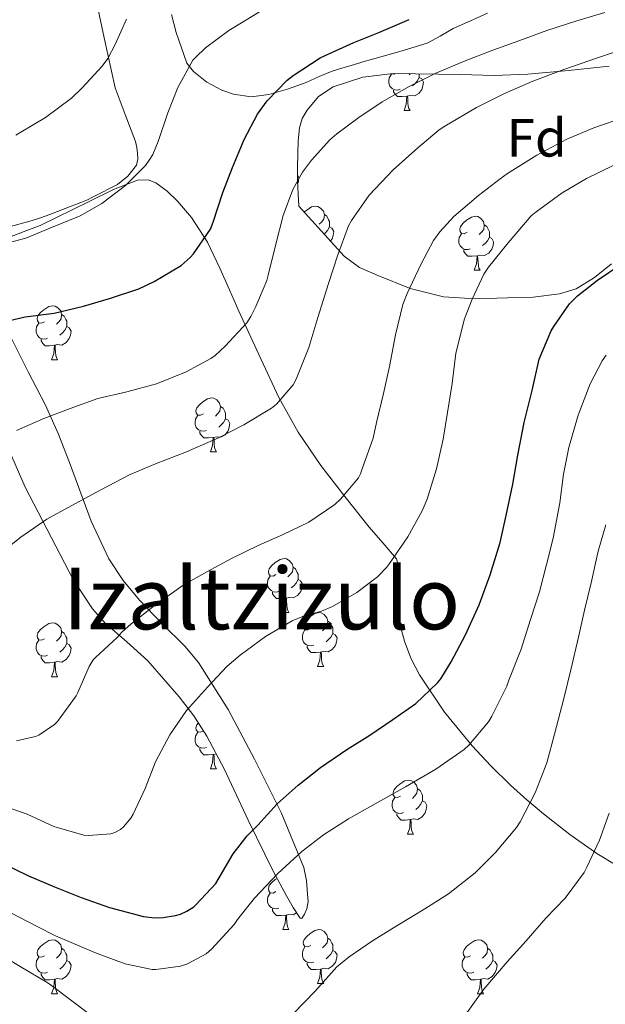
# Model space of a CAD drawing. Units: metres. Extents: x 565453 to 569937, y 4746858 to 4749872.
# Drawn here: x 568767 to 568876, y 4747787 to 4747970 of the extents above; entities that cross this region are included whole.
import ezdxf
from ezdxf.enums import TextEntityAlignment as Align

# ---------------------------------------------------------------- set-up
doc = ezdxf.new("R2010")
doc.units = ezdxf.units.M
doc.header["$MEASUREMENT"] = 0
for name, color, linetype, lineweight in [('Level 35', 92, 'Continuous', 0), ('Level 36', 19, 'Continuous', 40), ('Level 37', 19, 'Continuous', 0), ('Level 4', 36, 'Continuous', 30), ('Level 45', 19, 'Continuous', 0), ('Level 5', 36, 'Continuous', 0)]:
    doc.layers.add(name, color=color, linetype=linetype, lineweight=lineweight)
doc.styles.add('Arial', font='ARIAL.TTF', dxfattribs={"height": 0.2})

msp = doc.modelspace()

# ---------------------------------------------------------------- linework, layer by layer
at = {"layer": 'Level 35', "color": 92, "linetype": 'Continuous', "lineweight": 0, "ltscale": 0.5}
for points in [[(568818.5, 4747935.65, 659.66), (568818.38, 4747937.95, 659.26), (568818.25, 4747940.26, 658.86), (568818.22, 4747942.82, 658.44), (568818.28, 4747945.39, 658.07), (568818.37, 4747947.8, 657.82), (568818.58, 4747950.21, 657.64), (568819.08, 4747951.91, 657.51), (568820.02, 4747953.5, 657.47), (568822.14, 4747956.04, 657.63), (568824.84, 4747957.86, 657.9), (568830.38, 4747959.65, 658.38), (568836.01, 4747960.32, 658.92), (568848.56, 4747960.1, 660.63), (568854.83, 4747959.96, 661.55), (568861.11, 4747960.19, 662.28), (568868.69, 4747960.86, 662.83), (568876.26, 4747961.65, 663.35)], [(568764.28, 4747929.76, 649.91), (568767.32, 4747930.93, 649.62), (568770.34, 4747932.03, 649.39), (568779.42, 4747936.49, 648.41), (568783.94, 4747938.73, 648.17), (568788.46, 4747940.48, 648.47), (568790.41, 4747940.52, 648.85), (568791.85, 4747939.95, 649.22), (568793.95, 4747938.44, 649.84), (568795.91, 4747936.54, 650.47), (568798.52, 4747933.52, 651.42), (568801.45, 4747928.92, 652.84), (568803.78, 4747924.08, 654.28), (568805.55, 4747920.06, 655.47)], [(568876.68, 4747924.91, 678.14), (568873.54, 4747922.34, 678.05), (568870.12, 4747920.26, 677.79), (568867, 4747919.3, 677.53), (568862.09, 4747918.71, 676.93), (568857.3, 4747918.54, 675.67), (568851.3, 4747918.38, 673.16), (568845.4, 4747918.77, 670.57), (568839.19, 4747920.32, 667.89), (568833.06, 4747922.77, 665.4), (568829.77, 4747924.23, 664.42), (568826.92, 4747926.29, 663.5), (568822.71, 4747930.97, 661.58), (568818.5, 4747935.65, 659.66)], [(568805.55, 4747920.06, 655.47), (568807.32, 4747916.06, 656.73), (568811, 4747908, 659.97), (568814.73, 4747900.03, 663.11), (568818.33, 4747893.58, 665.11), (568822.6, 4747887.38, 667.1), (568827.04, 4747881.59, 669.08), (568831.59, 4747875.89, 671.03), (568834.14, 4747872.97, 671.9), (568836.63, 4747869.98, 672.65), (568837.19, 4747868.04, 673.07), (568836.57, 4747864.66, 673.68), (568836.26, 4747862.94, 673.99), (568836.34, 4747861.31, 674.31), (568838.14, 4747854.7, 675.86), (568839.35, 4747851.49, 676.77), (568840.93, 4747848.42, 677.8), (568845.57, 4747841.46, 680.66), (568850.72, 4747835.2, 683.69), (568854.21, 4747831.48, 685.71), (568857.88, 4747827.89, 687.64), (568860.91, 4747825.17, 688.94), (568864.05, 4747822.51, 690.17), (568868.93, 4747818.68, 691.93), (568873.96, 4747815.14, 693.79), (568877.58, 4747813.01, 695.34)], [(568763.8, 4747891.9, 657.71), (568767.54, 4747883.3, 660.28), (568776.45, 4747866.12, 664.71), (568780.07, 4747860.69, 666.33), (568782.42, 4747858.01, 667.33), (568786.46, 4747854.57, 668.87), (568790.34, 4747850.99, 670.44), (568796.18, 4747844.31, 673.17), (568798.9, 4747840.79, 674.54), (568801.33, 4747836.99, 675.87), (568804.61, 4747830.79, 677.74), (568809.06, 4747821.33, 680.18), (568813.72, 4747811.86, 682.49), (568816.17, 4747807.27, 683.67), (568817.44, 4747805.08, 684.13), (568818.71, 4747803.12, 684.35), (568819.02, 4747803.08, 684.35), (568819.56, 4747803.87, 684.35), (568819.99, 4747804.88, 684.35), (568820.2, 4747806.25, 684.35), (568820.1, 4747807.6, 684.33), (568819.93, 4747810.12, 683.74), (568819.43, 4747812.58, 682.89), (568815.2, 4747822.79, 680.37), (568810.23, 4747832.7, 677.69), (568805.34, 4747841.94, 674.72), (568799.81, 4747850.7, 671.72), (568797.26, 4747853.75, 670.62), (568792.99, 4747857.95, 669), (568788.82, 4747862.29, 667.47), (568785.78, 4747865.98, 666.42), (568783.11, 4747869.97, 665.4), (568779.79, 4747877.03, 663.55), (568775.76, 4747887.92, 660.72), (568773.69, 4747893.33, 659.3), (568771.29, 4747898.61, 657.91), (568769.69, 4747901.7, 657.13), (568768.09, 4747904.78, 656.36), (568764.8, 4747911.38, 654.18)]]:
    msp.add_polyline3d(points, dxfattribs=at)
at = {"layer": 'Level 36', "color": 92, "linetype": 'Continuous', "lineweight": 0}
for points in [[(568788.26, 4747943.25, 644.36), (568788.52, 4747944.35, 644.34), (568788.41, 4747945.46, 644.3), (568788.29, 4747946.56, 644.29), (568788.09, 4747947.66, 644.17), (568786.12, 4747952.69, 642.84), (568784.28, 4747957.63, 641.51), (568782.25, 4747966.97, 639.13), (568780.23, 4747976.37, 636.75)], [(568794.76, 4747971.28, 641.45), (568795.63, 4747967.92, 642.08), (568797.61, 4747962.21, 644.03)], [(568797.61, 4747962.21, 644.03), (568798.89, 4747960.66, 644.77), (568801.33, 4747958.73, 645.88), (568804.17, 4747957.22, 646.99), (568806.32, 4747956.44, 647.83), (568809.57, 4747955.96, 649.11), (568812.86, 4747956.38, 650.19), (568816.37, 4747957.41, 650.43), (568819.86, 4747958.66, 650.23), (568822.27, 4747959.74, 650.27), (568824.7, 4747960.74, 650.3), (568826.66, 4747961.36, 650.31), (568828.63, 4747961.95, 650.33), (568830.42, 4747962.46, 650.48), (568832.22, 4747962.98, 650.7), (568837.28, 4747964.43, 651.11), (568842.34, 4747965.97, 651.4), (568844.82, 4747967.24, 651.43), (568847.22, 4747968.67, 651.35), (568850.42, 4747970.11, 651.17), (568853.62, 4747971.55, 651)], [(568837.34, 4747957.4, 0.01), (568836.92, 4747957.24, 0.01), (568836.33, 4747957.3, 0.01), (568835.86, 4747957.51, 0.01), (568835.43, 4747957.93, 0.01), (568835.22, 4747958.52, 0.01), (568835.22, 4747958.94, 0.01), (568835.27, 4747959.52, 0.01), (568835.7, 4747960.21, 0.01)], [(568836.43, 4747960.31, 0.01), (568836.23, 4747960.21, 0.01), (568835.7, 4747960.27, 0.01), (568835.69, 4747960.28, 0.01)], [(568840.89, 4747959.58, 0.01), (568841.35, 4747959.33, 0.01), (568841.69, 4747958.71, 0.01), (568841.58, 4747957.99, 0.01), (568841.37, 4747957.35, 0.01), (568840.79, 4747956.61, 0.01), (568839.99, 4747956.13, 0.01), (568839.14, 4747956.23, 0.01), (568838.71, 4747956.1, 0.01)], [(568839.2, 4747960.26, 0.01), (568838.99, 4747960.05, 0.01)], [(568840.89, 4747960.24, 0.01), (568840.89, 4747960, 0.01), (568840.89, 4747959.58, 0.01), (568840.52, 4747958.89, 0.01), (568840.1, 4747958.41, 0.01), (568839.62, 4747957.99, 0.01)], [(568838.6, 4747956.1, 0.01), (568837.71, 4747956.02, 0.01), (568836.87, 4747956.02, 0.01), (568836.44, 4747956.45, 0.01), (568836.12, 4747956.92, 0.01), (568836.12, 4747957.24, 0.01)], [(568838.06, 4747953.42, 0.01), (568838.49, 4747954.58, 0.01), (568838.6, 4747956.1, 0.01), (568838.71, 4747956.1, 0.01), (568838.75, 4747955.52, 0.01), (568838.78, 4747954.83, 0.01), (568838.85, 4747954.22, 0.01), (568838.97, 4747953.82, 0.01), (568839.18, 4747953.42, 0.01)], [(568838.06, 4747953.42, 0.01), (568839.18, 4747953.42, 0.01)], [(568764.12, 4747931.64, 643.25), (568768.62, 4747932.91, 643.34), (568770.37, 4747933.48, 643.44), (568772.1, 4747934.08, 643.56), (568774.99, 4747935.16, 643.79), (568777.86, 4747936.29, 643.99), (568779.1, 4747936.83, 644.05), (568780.31, 4747937.42, 644.09), (568784.7, 4747939.68, 644.25), (568786.65, 4747941.19, 644.31), (568788.26, 4747943.25, 644.36)], [(568818.24, 4747941.42, 0.01), (568818.5, 4747940.94, 0.01), (568818.39, 4747940.22, 0.01), (568818.27, 4747939.84, 0.01)], [(568819.5, 4747934.54, 0.01), (568819.94, 4747934.9, 0.01), (568820.84, 4747935.49, 0.01), (568821.58, 4747935.65, 0.01), (568822.01, 4747935.59, 0.01), (568822.54, 4747935.28, 0.01), (568823.07, 4747934.69, 0.01), (568823.23, 4747934.05, 0.01), (568823.12, 4747933.2, 0.01), (568822.69, 4747932.67, 0.01), (568822.27, 4747932.25, 0.01)], [(568823.23, 4747934.05, 0.01), (568823.7, 4747933.74, 0.01), (568824.02, 4747933.1, 0.01), (568824.18, 4747932.78, 0.01), (568824.18, 4747932.2, 0.01), (568824.18, 4747931.77, 0.01), (568823.81, 4747931.08, 0.01), (568823.39, 4747930.6, 0.01), (568823.19, 4747930.43, 0.01)], [(568849.82, 4747930.77, 0.01), (568849.28, 4747930.5, 0.01), (568848.76, 4747930.56, 0.01), (568848.49, 4747930.93, 0.01), (568848.44, 4747931.35, 0.01), (568848.6, 4747931.87, 0.01), (568849.08, 4747932.47, 0.01), (568849.71, 4747933, 0.01), (568850.61, 4747933.58, 0.01), (568851.36, 4747933.74, 0.01), (568851.78, 4747933.69, 0.01), (568852.31, 4747933.37, 0.01), (568852.84, 4747932.79, 0.01), (568853, 4747932.15, 0.01), (568852.89, 4747931.3, 0.01), (568852.46, 4747930.77, 0.01), (568852.04, 4747930.34, 0.01)], [(568824.18, 4747931.77, 0.01), (568824.63, 4747931.52, 0.01), (568824.98, 4747930.91, 0.01), (568824.87, 4747930.18, 0.01), (568824.66, 4747929.54, 0.01), (568824.35, 4747929.15, 0.01)], [(568853, 4747932.15, 0.01), (568853.48, 4747931.83, 0.01), (568853.79, 4747931.19, 0.01), (568853.95, 4747930.87, 0.01), (568853.95, 4747930.29, 0.01), (568853.95, 4747929.87, 0.01), (568853.58, 4747929.18, 0.01), (568853.16, 4747928.7, 0.01), (568852.68, 4747928.28, 0.01)], [(568850.4, 4747927.69, 0.01), (568849.98, 4747927.53, 0.01), (568849.39, 4747927.59, 0.01), (568848.92, 4747927.8, 0.01), (568848.49, 4747928.22, 0.01), (568848.28, 4747928.81, 0.01), (568848.28, 4747929.23, 0.01), (568848.33, 4747929.81, 0.01), (568848.76, 4747930.5, 0.01)], [(568853.95, 4747929.87, 0.01), (568854.4, 4747929.62, 0.01), (568854.75, 4747929, 0.01), (568854.64, 4747928.28, 0.01), (568854.43, 4747927.64, 0.01), (568853.84, 4747926.9, 0.01), (568853.05, 4747926.42, 0.01), (568852.2, 4747926.52, 0.01), (568851.77, 4747926.39, 0.01)], [(568851.66, 4747926.39, 0.01), (568850.77, 4747926.31, 0.01), (568849.92, 4747926.31, 0.01), (568849.5, 4747926.74, 0.01), (568849.18, 4747927.21, 0.01), (568849.18, 4747927.53, 0.01)], [(568851.12, 4747923.71, 0.01), (568851.55, 4747924.87, 0.01), (568851.66, 4747926.39, 0.01), (568851.77, 4747926.39, 0.01), (568851.8, 4747925.81, 0.01), (568851.84, 4747925.12, 0.01), (568851.91, 4747924.51, 0.01), (568852.02, 4747924.11, 0.01), (568852.24, 4747923.71, 0.01)], [(568851.12, 4747923.71, 0.01), (568852.24, 4747923.71, 0.01)], [(568771.12, 4747914.11, 0.01), (568770.59, 4747913.85, 0.01), (568770.06, 4747913.9, 0.01), (568769.8, 4747914.27, 0.01), (568769.74, 4747914.7, 0.01), (568769.9, 4747915.22, 0.01), (568770.38, 4747915.81, 0.01), (568771.02, 4747916.34, 0.01), (568771.92, 4747916.93, 0.01), (568772.66, 4747917.09, 0.01), (568773.09, 4747917.03, 0.01), (568773.62, 4747916.72, 0.01), (568774.15, 4747916.13, 0.01), (568774.31, 4747915.49, 0.01), (568774.2, 4747914.64, 0.01), (568773.77, 4747914.11, 0.01), (568773.35, 4747913.69, 0.01)], [(568774.31, 4747915.49, 0.01), (568774.78, 4747915.18, 0.01), (568775.1, 4747914.54, 0.01), (568775.26, 4747914.22, 0.01), (568775.26, 4747913.64, 0.01), (568775.26, 4747913.21, 0.01), (568774.89, 4747912.52, 0.01), (568774.47, 4747912.04, 0.01), (568773.99, 4747911.62, 0.01)], [(568771.71, 4747911.03, 0.01), (568771.28, 4747910.87, 0.01), (568770.7, 4747910.93, 0.01), (568770.22, 4747911.14, 0.01), (568769.8, 4747911.57, 0.01), (568769.58, 4747912.15, 0.01), (568769.58, 4747912.57, 0.01), (568769.64, 4747913.16, 0.01), (568770.06, 4747913.85, 0.01)], [(568775.26, 4747913.21, 0.01), (568775.71, 4747912.96, 0.01), (568776.06, 4747912.35, 0.01), (568775.95, 4747911.62, 0.01), (568775.74, 4747910.98, 0.01), (568775.15, 4747910.24, 0.01), (568774.36, 4747909.76, 0.01), (568773.51, 4747909.87, 0.01), (568773.08, 4747909.74, 0.01)], [(568772.97, 4747909.74, 0.01), (568772.08, 4747909.65, 0.01), (568771.23, 4747909.65, 0.01), (568770.81, 4747910.08, 0.01), (568770.49, 4747910.56, 0.01), (568770.49, 4747910.87, 0.01)], [(568772.42, 4747907.05, 0.01), (568772.86, 4747908.21, 0.01), (568772.97, 4747909.74, 0.01), (568773.08, 4747909.74, 0.01), (568773.11, 4747909.15, 0.01), (568773.15, 4747908.47, 0.01), (568773.22, 4747907.85, 0.01), (568773.33, 4747907.45, 0.01), (568773.55, 4747907.05, 0.01)], [(568772.42, 4747907.05, 0.01), (568773.55, 4747907.05, 0.01)], [(568800.7, 4747896.97, 0.01), (568800.17, 4747896.7, 0.01), (568799.64, 4747896.76, 0.01), (568799.37, 4747897.13, 0.01), (568799.32, 4747897.55, 0.01), (568799.48, 4747898.07, 0.01), (568799.96, 4747898.67, 0.01), (568800.59, 4747899.2, 0.01), (568801.49, 4747899.78, 0.01), (568802.24, 4747899.94, 0.01), (568802.66, 4747899.89, 0.01), (568803.19, 4747899.57, 0.01), (568803.72, 4747898.99, 0.01), (568803.88, 4747898.35, 0.01), (568803.77, 4747897.5, 0.01), (568803.35, 4747896.97, 0.01), (568802.93, 4747896.54, 0.01)], [(568803.88, 4747898.35, 0.01), (568804.36, 4747898.03, 0.01), (568804.67, 4747897.39, 0.01), (568804.83, 4747897.07, 0.01), (568804.83, 4747896.49, 0.01), (568804.83, 4747896.07, 0.01), (568804.46, 4747895.38, 0.01), (568804.04, 4747894.9, 0.01), (568803.56, 4747894.48, 0.01)], [(568801.28, 4747893.89, 0.01), (568800.86, 4747893.73, 0.01), (568800.27, 4747893.79, 0.01), (568799.8, 4747894, 0.01), (568799.37, 4747894.42, 0.01), (568799.16, 4747895.01, 0.01), (568799.16, 4747895.43, 0.01), (568799.21, 4747896.01, 0.01), (568799.64, 4747896.7, 0.01)], [(568804.83, 4747896.07, 0.01), (568805.29, 4747895.82, 0.01), (568805.63, 4747895.2, 0.01), (568805.52, 4747894.48, 0.01), (568805.31, 4747893.84, 0.01), (568804.73, 4747893.1, 0.01), (568803.93, 4747892.62, 0.01), (568803.08, 4747892.72, 0.01), (568802.65, 4747892.59, 0.01)], [(568802.54, 4747892.59, 0.01), (568801.65, 4747892.51, 0.01), (568800.81, 4747892.51, 0.01), (568800.38, 4747892.94, 0.01), (568800.06, 4747893.41, 0.01), (568800.06, 4747893.73, 0.01)], [(568802, 4747889.91, 0.01), (568802.43, 4747891.07, 0.01), (568802.54, 4747892.59, 0.01), (568802.65, 4747892.59, 0.01), (568802.69, 4747892.01, 0.01), (568802.72, 4747891.32, 0.01), (568802.79, 4747890.71, 0.01), (568802.91, 4747890.31, 0.01), (568803.12, 4747889.91, 0.01)], [(568802, 4747889.91, 0.01), (568803.12, 4747889.91, 0.01)], [(568814.2, 4747867.06, 0.01), (568813.67, 4747866.79, 0.01), (568813.14, 4747866.85, 0.01), (568812.88, 4747867.22, 0.01), (568812.82, 4747867.64, 0.01), (568812.98, 4747868.16, 0.01), (568813.46, 4747868.76, 0.01), (568814.1, 4747869.29, 0.01), (568815, 4747869.87, 0.01), (568815.74, 4747870.03, 0.01), (568816.17, 4747869.98, 0.01), (568816.7, 4747869.66, 0.01), (568817.23, 4747869.08, 0.01), (568817.39, 4747868.44, 0.01), (568817.28, 4747867.59, 0.01), (568816.85, 4747867.06, 0.01), (568816.43, 4747866.63, 0.01)], [(568817.39, 4747868.44, 0.01), (568817.86, 4747868.12, 0.01), (568818.18, 4747867.48, 0.01), (568818.34, 4747867.16, 0.01), (568818.34, 4747866.58, 0.01), (568818.34, 4747866.16, 0.01), (568817.97, 4747865.47, 0.01), (568817.55, 4747864.99, 0.01), (568817.07, 4747864.57, 0.01)], [(568814.79, 4747863.98, 0.01), (568814.36, 4747863.82, 0.01), (568813.78, 4747863.88, 0.01), (568813.3, 4747864.09, 0.01), (568812.88, 4747864.51, 0.01), (568812.66, 4747865.1, 0.01), (568812.66, 4747865.52, 0.01), (568812.72, 4747866.1, 0.01), (568813.14, 4747866.79, 0.01)], [(568818.34, 4747866.16, 0.01), (568818.79, 4747865.91, 0.01), (568819.14, 4747865.29, 0.01), (568819.03, 4747864.57, 0.01), (568818.82, 4747863.93, 0.01), (568818.23, 4747863.19, 0.01), (568817.44, 4747862.71, 0.01), (568816.59, 4747862.81, 0.01), (568816.16, 4747862.68, 0.01)], [(568816.05, 4747862.68, 0.01), (568815.16, 4747862.6, 0.01), (568814.31, 4747862.6, 0.01), (568813.89, 4747863.03, 0.01), (568813.57, 4747863.5, 0.01), (568813.57, 4747863.82, 0.01)], [(568815.5, 4747860, 0.01), (568815.94, 4747861.16, 0.01), (568816.05, 4747862.68, 0.01), (568816.16, 4747862.68, 0.01), (568816.19, 4747862.1, 0.01), (568816.23, 4747861.41, 0.01), (568816.3, 4747860.8, 0.01), (568816.41, 4747860.4, 0.01), (568816.63, 4747860, 0.01)], [(568815.5, 4747860, 0.01), (568816.63, 4747860, 0.01)], [(568820.68, 4747857.02, 0.01), (568820.15, 4747856.76, 0.01), (568819.62, 4747856.81, 0.01), (568819.35, 4747857.18, 0.01), (568819.3, 4747857.61, 0.01), (568819.46, 4747858.13, 0.01), (568819.94, 4747858.72, 0.01), (568820.57, 4747859.25, 0.01), (568821.47, 4747859.84, 0.01), (568822.22, 4747860, 0.01), (568822.64, 4747859.94, 0.01), (568823.17, 4747859.63, 0.01), (568823.7, 4747859.04, 0.01), (568823.86, 4747858.4, 0.01), (568823.75, 4747857.55, 0.01), (568823.33, 4747857.02, 0.01), (568822.91, 4747856.6, 0.01)], [(568771.12, 4747855.12, 0.01), (568770.59, 4747854.86, 0.01), (568770.06, 4747854.91, 0.01), (568769.8, 4747855.28, 0.01), (568769.74, 4747855.7, 0.01), (568769.9, 4747856.22, 0.01), (568770.38, 4747856.82, 0.01), (568771.02, 4747857.35, 0.01), (568771.92, 4747857.94, 0.01), (568772.66, 4747858.1, 0.01), (568773.09, 4747858.04, 0.01), (568773.62, 4747857.72, 0.01), (568774.15, 4747857.14, 0.01), (568774.31, 4747856.5, 0.01), (568774.2, 4747855.65, 0.01), (568773.77, 4747855.12, 0.01), (568773.35, 4747854.7, 0.01)], [(568821.26, 4747853.94, 0.01), (568820.84, 4747853.78, 0.01), (568820.25, 4747853.84, 0.01), (568819.78, 4747854.05, 0.01), (568819.35, 4747854.48, 0.01), (568819.14, 4747855.06, 0.01), (568819.14, 4747855.48, 0.01), (568819.19, 4747856.07, 0.01), (568819.62, 4747856.76, 0.01)], [(568823.86, 4747858.4, 0.01), (568824.34, 4747858.09, 0.01), (568824.65, 4747857.45, 0.01), (568824.81, 4747857.13, 0.01), (568824.81, 4747856.55, 0.01), (568824.81, 4747856.12, 0.01), (568824.44, 4747855.43, 0.01), (568824.02, 4747854.95, 0.01), (568823.54, 4747854.53, 0.01)], [(568771.71, 4747852.04, 0.01), (568771.28, 4747851.88, 0.01), (568770.7, 4747851.94, 0.01), (568770.22, 4747852.15, 0.01), (568769.8, 4747852.58, 0.01), (568769.58, 4747853.16, 0.01), (568769.58, 4747853.58, 0.01), (568769.64, 4747854.16, 0.01), (568770.06, 4747854.86, 0.01)], [(568774.31, 4747856.5, 0.01), (568774.78, 4747856.18, 0.01), (568775.1, 4747855.54, 0.01), (568775.26, 4747855.22, 0.01), (568775.26, 4747854.64, 0.01), (568775.26, 4747854.22, 0.01), (568774.89, 4747853.53, 0.01), (568774.47, 4747853.05, 0.01), (568773.99, 4747852.63, 0.01)], [(568824.81, 4747856.12, 0.01), (568825.27, 4747855.87, 0.01), (568825.61, 4747855.26, 0.01), (568825.5, 4747854.53, 0.01), (568825.29, 4747853.89, 0.01), (568824.71, 4747853.15, 0.01), (568823.91, 4747852.67, 0.01), (568823.06, 4747852.78, 0.01), (568822.63, 4747852.65, 0.01)], [(568775.26, 4747854.22, 0.01), (568775.71, 4747853.97, 0.01), (568776.06, 4747853.36, 0.01), (568775.95, 4747852.63, 0.01), (568775.74, 4747851.99, 0.01), (568775.15, 4747851.25, 0.01), (568774.36, 4747850.77, 0.01), (568773.51, 4747850.88, 0.01), (568773.08, 4747850.74, 0.01)], [(568822.52, 4747852.65, 0.01), (568821.63, 4747852.56, 0.01), (568820.79, 4747852.56, 0.01), (568820.36, 4747852.99, 0.01), (568820.04, 4747853.47, 0.01), (568820.04, 4747853.78, 0.01)], [(568772.97, 4747850.74, 0.01), (568772.08, 4747850.66, 0.01), (568771.23, 4747850.66, 0.01), (568770.81, 4747851.09, 0.01), (568770.49, 4747851.56, 0.01), (568770.49, 4747851.88, 0.01)], [(568821.98, 4747849.96, 0.01), (568822.41, 4747851.12, 0.01), (568822.52, 4747852.65, 0.01), (568822.63, 4747852.65, 0.01), (568822.67, 4747852.06, 0.01), (568822.7, 4747851.38, 0.01), (568822.77, 4747850.76, 0.01), (568822.89, 4747850.36, 0.01), (568823.1, 4747849.96, 0.01)], [(568772.42, 4747848.06, 0.01), (568772.86, 4747849.22, 0.01), (568772.97, 4747850.74, 0.01), (568773.08, 4747850.74, 0.01), (568773.11, 4747850.16, 0.01), (568773.15, 4747849.48, 0.01), (568773.22, 4747848.86, 0.01), (568773.33, 4747848.46, 0.01), (568773.55, 4747848.06, 0.01)], [(568821.98, 4747849.96, 0.01), (568823.1, 4747849.96, 0.01)], [(568772.42, 4747848.06, 0.01), (568773.55, 4747848.06, 0.01)], [(568800.7, 4747837.98, 0.01), (568800.17, 4747837.71, 0.01), (568799.64, 4747837.77, 0.01), (568799.37, 4747838.14, 0.01), (568799.32, 4747838.56, 0.01), (568799.48, 4747839.08, 0.01), (568799.76, 4747839.44, 0.01)], [(568801.28, 4747834.9, 0.01), (568800.86, 4747834.74, 0.01), (568800.27, 4747834.8, 0.01), (568799.8, 4747835.01, 0.01), (568799.37, 4747835.43, 0.01), (568799.16, 4747836.02, 0.01), (568799.16, 4747836.44, 0.01), (568799.21, 4747837.02, 0.01), (568799.64, 4747837.71, 0.01)], [(568802.54, 4747833.6, 0.01), (568801.65, 4747833.52, 0.01), (568800.81, 4747833.52, 0.01), (568800.38, 4747833.95, 0.01), (568800.06, 4747834.42, 0.01), (568800.06, 4747834.74, 0.01)], [(568802, 4747830.92, 0.01), (568802.43, 4747832.08, 0.01), (568802.54, 4747833.6, 0.01), (568802.65, 4747833.6, 0.01), (568802.69, 4747833.02, 0.01), (568802.72, 4747832.33, 0.01), (568802.79, 4747831.72, 0.01), (568802.91, 4747831.32, 0.01), (568803.12, 4747830.92, 0.01)], [(568803.06, 4747833.72, 0.01), (568802.65, 4747833.6, 0.01)], [(568802, 4747830.92, 0.01), (568803.12, 4747830.92, 0.01)], [(568837.39, 4747825.84, 0.01), (568836.86, 4747825.57, 0.01), (568836.33, 4747825.63, 0.01), (568836.06, 4747826, 0.01), (568836.01, 4747826.42, 0.01), (568836.17, 4747826.94, 0.01), (568836.65, 4747827.54, 0.01), (568837.28, 4747828.07, 0.01), (568838.18, 4747828.65, 0.01), (568838.93, 4747828.81, 0.01), (568839.35, 4747828.76, 0.01), (568839.88, 4747828.44, 0.01), (568840.41, 4747827.86, 0.01), (568840.57, 4747827.22, 0.01), (568840.46, 4747826.37, 0.01), (568840.04, 4747825.84, 0.01), (568839.62, 4747825.41, 0.01)], [(568837.97, 4747822.76, 0.01), (568837.55, 4747822.6, 0.01), (568836.96, 4747822.66, 0.01), (568836.49, 4747822.87, 0.01), (568836.06, 4747823.29, 0.01), (568835.85, 4747823.88, 0.01), (568835.85, 4747824.3, 0.01), (568835.9, 4747824.88, 0.01), (568836.33, 4747825.57, 0.01)], [(568840.57, 4747827.22, 0.01), (568841.05, 4747826.9, 0.01), (568841.36, 4747826.26, 0.01), (568841.52, 4747825.94, 0.01), (568841.52, 4747825.36, 0.01), (568841.52, 4747824.94, 0.01), (568841.15, 4747824.25, 0.01), (568840.73, 4747823.77, 0.01), (568840.25, 4747823.35, 0.01)], [(568841.52, 4747824.94, 0.01), (568841.98, 4747824.69, 0.01), (568842.32, 4747824.07, 0.01), (568842.21, 4747823.35, 0.01), (568842, 4747822.71, 0.01), (568841.42, 4747821.97, 0.01), (568840.62, 4747821.49, 0.01), (568839.77, 4747821.59, 0.01), (568839.34, 4747821.46, 0.01)], [(568839.23, 4747821.46, 0.01), (568838.34, 4747821.38, 0.01), (568837.5, 4747821.38, 0.01), (568837.07, 4747821.81, 0.01), (568836.75, 4747822.28, 0.01), (568836.75, 4747822.6, 0.01)], [(568838.69, 4747818.78, 0.01), (568839.12, 4747819.94, 0.01), (568839.23, 4747821.46, 0.01), (568839.34, 4747821.46, 0.01), (568839.38, 4747820.88, 0.01), (568839.41, 4747820.19, 0.01), (568839.48, 4747819.58, 0.01), (568839.6, 4747819.18, 0.01), (568839.81, 4747818.78, 0.01)], [(568838.69, 4747818.78, 0.01), (568839.81, 4747818.78, 0.01)], [(568814.2, 4747808.07, 0.01), (568813.67, 4747807.8, 0.01), (568813.14, 4747807.86, 0.01), (568812.88, 4747808.23, 0.01), (568812.82, 4747808.65, 0.01), (568812.98, 4747809.17, 0.01), (568813.46, 4747809.77, 0.01), (568814.1, 4747810.3, 0.01), (568814.43, 4747810.52, 0.01)], [(568814.78, 4747804.99, 0.01), (568814.36, 4747804.83, 0.01), (568813.78, 4747804.89, 0.01), (568813.3, 4747805.1, 0.01), (568812.88, 4747805.52, 0.01), (568812.66, 4747806.11, 0.01), (568812.66, 4747806.53, 0.01), (568812.72, 4747807.11, 0.01), (568813.14, 4747807.8, 0.01)], [(568817.12, 4747805.63, 0.01), (568817.06, 4747805.58, 0.01)], [(568816.04, 4747803.69, 0.01), (568815.16, 4747803.61, 0.01), (568814.31, 4747803.61, 0.01), (568813.88, 4747804.04, 0.01), (568813.56, 4747804.51, 0.01), (568813.56, 4747804.83, 0.01)], [(568815.5, 4747801.01, 0.01), (568815.94, 4747802.17, 0.01), (568816.04, 4747803.69, 0.01), (568816.16, 4747803.69, 0.01), (568816.19, 4747803.11, 0.01), (568816.22, 4747802.42, 0.01), (568816.3, 4747801.81, 0.01), (568816.41, 4747801.41, 0.01), (568816.62, 4747801.01, 0.01)], [(568818.07, 4747804.1, 0.01), (568817.44, 4747803.72, 0.01), (568816.58, 4747803.82, 0.01), (568816.16, 4747803.69, 0.01)], [(568815.5, 4747801.01, 0.01), (568816.62, 4747801.01, 0.01)], [(568820.68, 4747798.03, 0.01), (568820.14, 4747797.77, 0.01), (568819.62, 4747797.82, 0.01), (568819.35, 4747798.19, 0.01), (568819.3, 4747798.62, 0.01), (568819.46, 4747799.14, 0.01), (568819.94, 4747799.73, 0.01), (568820.57, 4747800.26, 0.01), (568821.47, 4747800.85, 0.01), (568822.22, 4747801.01, 0.01), (568822.64, 4747800.95, 0.01), (568823.17, 4747800.64, 0.01), (568823.7, 4747800.05, 0.01), (568823.86, 4747799.41, 0.01), (568823.75, 4747798.56, 0.01), (568823.32, 4747798.03, 0.01), (568822.9, 4747797.61, 0.01)], [(568771.12, 4747796.13, 0.01), (568770.59, 4747795.86, 0.01), (568770.06, 4747795.92, 0.01), (568769.8, 4747796.29, 0.01), (568769.74, 4747796.71, 0.01), (568769.9, 4747797.23, 0.01), (568770.38, 4747797.83, 0.01), (568771.02, 4747798.36, 0.01), (568771.92, 4747798.94, 0.01), (568772.66, 4747799.1, 0.01), (568773.08, 4747799.05, 0.01), (568773.62, 4747798.73, 0.01), (568774.14, 4747798.15, 0.01), (568774.3, 4747797.51, 0.01), (568774.2, 4747796.66, 0.01), (568773.77, 4747796.13, 0.01), (568773.35, 4747795.7, 0.01)], [(568823.86, 4747799.41, 0.01), (568824.34, 4747799.1, 0.01), (568824.65, 4747798.46, 0.01), (568824.81, 4747798.14, 0.01), (568824.81, 4747797.56, 0.01), (568824.81, 4747797.13, 0.01), (568824.44, 4747796.44, 0.01), (568824.02, 4747795.96, 0.01), (568823.54, 4747795.54, 0.01)], [(568850.45, 4747796.13, 0.01), (568849.92, 4747795.86, 0.01), (568849.39, 4747795.92, 0.01), (568849.12, 4747796.29, 0.01), (568849.07, 4747796.71, 0.01), (568849.23, 4747797.23, 0.01), (568849.71, 4747797.83, 0.01), (568850.34, 4747798.36, 0.01), (568851.24, 4747798.94, 0.01), (568851.99, 4747799.1, 0.01), (568852.41, 4747799.05, 0.01), (568852.94, 4747798.73, 0.01), (568853.47, 4747798.15, 0.01), (568853.63, 4747797.51, 0.01), (568853.52, 4747796.66, 0.01), (568853.1, 4747796.13, 0.01), (568852.68, 4747795.7, 0.01)], [(568774.3, 4747797.51, 0.01), (568774.78, 4747797.19, 0.01), (568775.1, 4747796.55, 0.01), (568775.26, 4747796.23, 0.01), (568775.26, 4747795.65, 0.01), (568775.26, 4747795.23, 0.01), (568774.88, 4747794.54, 0.01), (568774.46, 4747794.06, 0.01), (568773.98, 4747793.64, 0.01)], [(568821.26, 4747794.95, 0.01), (568820.84, 4747794.79, 0.01), (568820.25, 4747794.85, 0.01), (568819.78, 4747795.06, 0.01), (568819.35, 4747795.49, 0.01), (568819.14, 4747796.07, 0.01), (568819.14, 4747796.49, 0.01), (568819.19, 4747797.08, 0.01), (568819.62, 4747797.77, 0.01)], [(568824.81, 4747797.13, 0.01), (568825.26, 4747796.88, 0.01), (568825.61, 4747796.27, 0.01), (568825.5, 4747795.54, 0.01), (568825.29, 4747794.9, 0.01), (568824.7, 4747794.16, 0.01), (568823.91, 4747793.68, 0.01), (568823.06, 4747793.79, 0.01), (568822.63, 4747793.66, 0.01)], [(568853.63, 4747797.51, 0.01), (568854.11, 4747797.19, 0.01), (568854.42, 4747796.55, 0.01), (568854.58, 4747796.23, 0.01), (568854.58, 4747795.65, 0.01), (568854.58, 4747795.23, 0.01), (568854.21, 4747794.54, 0.01), (568853.79, 4747794.06, 0.01), (568853.31, 4747793.64, 0.01)], [(568771.7, 4747793.05, 0.01), (568771.28, 4747792.89, 0.01), (568770.7, 4747792.95, 0.01), (568770.22, 4747793.16, 0.01), (568769.8, 4747793.58, 0.01), (568769.58, 4747794.17, 0.01), (568769.58, 4747794.59, 0.01), (568769.64, 4747795.17, 0.01), (568770.06, 4747795.86, 0.01)], [(568775.26, 4747795.23, 0.01), (568775.71, 4747794.98, 0.01), (568776.06, 4747794.36, 0.01), (568775.94, 4747793.64, 0.01), (568775.74, 4747793, 0.01), (568775.15, 4747792.26, 0.01), (568774.36, 4747791.78, 0.01), (568773.5, 4747791.88, 0.01), (568773.08, 4747791.75, 0.01)], [(568822.52, 4747793.66, 0.01), (568821.63, 4747793.57, 0.01), (568820.78, 4747793.57, 0.01), (568820.36, 4747794, 0.01), (568820.04, 4747794.48, 0.01), (568820.04, 4747794.79, 0.01)], [(568851.03, 4747793.05, 0.01), (568850.61, 4747792.89, 0.01), (568850.02, 4747792.95, 0.01), (568849.55, 4747793.16, 0.01), (568849.12, 4747793.58, 0.01), (568848.91, 4747794.17, 0.01), (568848.91, 4747794.59, 0.01), (568848.96, 4747795.17, 0.01), (568849.39, 4747795.86, 0.01)], [(568854.58, 4747795.23, 0.01), (568855.04, 4747794.98, 0.01), (568855.38, 4747794.36, 0.01), (568855.27, 4747793.64, 0.01), (568855.06, 4747793, 0.01), (568854.48, 4747792.26, 0.01), (568853.68, 4747791.78, 0.01), (568852.83, 4747791.88, 0.01), (568852.4, 4747791.75, 0.01)], [(568772.96, 4747791.75, 0.01), (568772.08, 4747791.67, 0.01), (568771.23, 4747791.67, 0.01), (568770.8, 4747792.1, 0.01), (568770.48, 4747792.57, 0.01), (568770.48, 4747792.89, 0.01)], [(568821.98, 4747790.97, 0.01), (568822.41, 4747792.13, 0.01), (568822.52, 4747793.66, 0.01), (568822.63, 4747793.66, 0.01), (568822.66, 4747793.07, 0.01), (568822.7, 4747792.39, 0.01), (568822.77, 4747791.77, 0.01), (568822.88, 4747791.37, 0.01), (568823.1, 4747790.97, 0.01)], [(568852.29, 4747791.75, 0.01), (568851.4, 4747791.67, 0.01), (568850.56, 4747791.67, 0.01), (568850.13, 4747792.1, 0.01), (568849.81, 4747792.57, 0.01), (568849.81, 4747792.89, 0.01)], [(568772.42, 4747789.07, 0.01), (568772.86, 4747790.23, 0.01), (568772.96, 4747791.75, 0.01), (568773.08, 4747791.75, 0.01), (568773.11, 4747791.17, 0.01), (568773.14, 4747790.48, 0.01), (568773.22, 4747789.87, 0.01), (568773.33, 4747789.47, 0.01), (568773.54, 4747789.07, 0.01)], [(568821.98, 4747790.97, 0.01), (568823.1, 4747790.97, 0.01)], [(568851.75, 4747789.07, 0.01), (568852.18, 4747790.23, 0.01), (568852.29, 4747791.75, 0.01), (568852.4, 4747791.75, 0.01), (568852.44, 4747791.17, 0.01), (568852.47, 4747790.48, 0.01), (568852.54, 4747789.87, 0.01), (568852.66, 4747789.47, 0.01), (568852.87, 4747789.07, 0.01)], [(568772.42, 4747789.07, 0.01), (568773.54, 4747789.07, 0.01)], [(568851.75, 4747789.07, 0.01), (568852.87, 4747789.07, 0.01)]]:
    msp.add_polyline3d(points, dxfattribs=at)
at = {"layer": 'Level 4', "color": 36, "linetype": 'Continuous', "lineweight": 30}
for points in [[(568761.61, 4747913.68, 650.01), (568767.53, 4747915.04, 650.01), (568772.92, 4747915.7, 650.01), (568778.36, 4747917.02, 650.01), (568783.24, 4747918.42, 650.01), (568788.68, 4747920.22, 650.01), (568791.53, 4747921.62, 650.01), (568796.55, 4747924.56, 650.01), (568798.25, 4747926.05, 650.01), (568798.86, 4747926.75, 650.01), (568802.02, 4747931.33, 650.01), (568802.52, 4747932.66, 650.01), (568804.34, 4747938.16, 650.01), (568806.12, 4747942.85, 650.01), (568808.31, 4747948.05, 650.01), (568810.79, 4747952.77, 650.01), (568812.6, 4747955.23, 650.01), (568816.33, 4747959.07, 650.01), (568817.43, 4747959.95, 650.01), (568822.44, 4747963.22, 650.01), (568823.35, 4747963.65, 650.01), (568828.7, 4747966.1, 650.01), (568833.37, 4747967.94, 650.01), (568839, 4747970.37, 650.01)], [(568763.05, 4747813.47, 675.01), (568768.17, 4747811.01, 675.01), (568772.96, 4747808.94, 675.01), (568777.92, 4747806.96, 675.01), (568783.25, 4747805.1, 675.01), (568789.57, 4747803.44, 675.01), (568791.59, 4747803.2, 675.01), (568793.24, 4747803.23, 675.01), (568795.51, 4747803.62, 675.01), (568796.42, 4747803.89, 675.01), (568797.6, 4747804.42, 675.01), (568798.92, 4747805.26, 675.01), (568799.36, 4747805.66, 675.01), (568803, 4747809.57, 675.01), (568803.44, 4747810.32, 675.01), (568806.24, 4747815.12, 675.01), (568808.84, 4747818.46, 675.01), (568810.85, 4747820.43, 675.01), (568814.42, 4747824.42, 675.01), (568818.36, 4747827.9, 675.01), (568822.48, 4747831.15, 675.01), (568827.43, 4747834.53, 675.01), (568831.7, 4747837.15, 675.01), (568835.97, 4747840.1, 675.01), (568840.23, 4747843.1, 675.01), (568844.29, 4747846.93, 675.01), (568844.9, 4747847.68, 675.01), (568846.85, 4747850.85, 675.01), (568849.49, 4747855.82, 675.01), (568852.05, 4747861.41, 675.01), (568854.12, 4747866.99, 675.01), (568855.94, 4747873.04, 675.01), (568857.11, 4747878.06, 675.01), (568858.34, 4747883.86, 675.01), (568859.24, 4747889.31, 675.01), (568860.42, 4747895.34, 675.01), (568861.9, 4747901.31, 675.01), (568863.24, 4747907.14, 675.01), (568865.43, 4747912.43, 675.01), (568865.96, 4747913.26, 675.01), (568868.9, 4747917.42, 675.01), (568870.38, 4747918.96, 675.01), (568874.06, 4747921.84, 675.01), (568878.5, 4747924.85, 675.01)]]:
    msp.add_polyline3d(points, dxfattribs=at)
at = {"layer": 'Level 5', "color": 36, "linetype": 'Continuous', "lineweight": 0}
for points in [[(568765.78, 4747948.85, 640.01), (568766.73, 4747949.42, 640.01), (568771.32, 4747952.1, 640.01), (568776.12, 4747955.71, 640.01), (568778.14, 4747957.66, 640.01), (568781.88, 4747961.66, 640.01), (568782.9, 4747963.1, 640.01), (568784.3, 4747965.68, 640.01), (568786.41, 4747970.43, 640.01)], [(568765.9, 4747893.9, 655.01), (568770.97, 4747896.13, 655.01), (568775.9, 4747897.95, 655.01), (568781.06, 4747899.84, 655.01), (568786.42, 4747901.09, 655.01), (568791.96, 4747902.59, 655.01), (568797.48, 4747904.82, 655.01), (568802.07, 4747907.28, 655.01), (568802.89, 4747907.86, 655.01), (568804.74, 4747909.58, 655.01), (568808.78, 4747913.9, 655.01), (568809.56, 4747915.12, 655.01), (568810.44, 4747916.94, 655.01), (568812.49, 4747921.79, 655.01), (568812.74, 4747922.8, 655.01), (568814.2, 4747928.58, 655.01), (568815.56, 4747933.87, 655.01), (568817.38, 4747938.72, 655.01), (568819.16, 4747941.94, 655.01), (568820.81, 4747944.19, 655.01), (568824.23, 4747947.94, 655.01), (568825.56, 4747949.07, 655.01), (568829.66, 4747952.1, 655.01), (568834.01, 4747955.07, 655.01), (568839.03, 4747957.92, 655.01), (568843.98, 4747960.35, 655.01), (568849.46, 4747962.7, 655.01), (568854.58, 4747964.66, 655.01), (568859.46, 4747966.4, 655.01), (568864.66, 4747968.3, 655.01), (568870.23, 4747970.14, 655.01), (568875.48, 4747971.68, 655.01)], [(568777.78, 4747933.84, 645.01), (568781.82, 4747936.13, 645.01), (568786.18, 4747939.49, 645.01), (568789.9, 4747943.22, 645.01), (568790.76, 4747944.37, 645.01), (568791.27, 4747945.26, 645.01), (568792.26, 4747947.68, 645.01), (568794.06, 4747952.99, 645.01), (568795.94, 4747957.7, 645.01), (568798.76, 4747962.77, 645.01), (568799.21, 4747963.31, 645.01), (568801.08, 4747965.06, 645.01), (568805.43, 4747968.3, 645.01), (568806.07, 4747968.66, 645.01), (568811.13, 4747971.81, 645.01)], [(568762.15, 4747870.42, 660.01), (568766.71, 4747874, 660.01), (568771.53, 4747877.39, 660.01), (568776.92, 4747880.26, 660.01), (568781.58, 4747882.82, 660.01), (568787.05, 4747885.66, 660.01), (568791.77, 4747887.68, 660.01), (568797.56, 4747889.92, 660.01), (568803.5, 4747892.48, 660.01), (568808.25, 4747894.93, 660.01), (568813.4, 4747898.05, 660.01), (568814.33, 4747898.78, 660.01), (568817.4, 4747902.38, 660.01), (568817.96, 4747903.44, 660.01), (568820.33, 4747909.3, 660.01), (568822.04, 4747914.93, 660.01), (568823.98, 4747921.23, 660.01), (568825.7, 4747926.4, 660.01), (568827.75, 4747931.95, 660.01), (568828.31, 4747932.96, 660.01), (568831.56, 4747937.7, 660.01), (568836.01, 4747942.4, 660.01), (568840.62, 4747946.5, 660.01), (568844.58, 4747949.84, 660.01), (568845.69, 4747950.54, 660.01), (568851.53, 4747954, 660.01), (568856.79, 4747956.62, 660.01), (568862.02, 4747958.9, 660.01), (568867.8, 4747961.07, 660.01), (568874.1, 4747963.22, 660.01), (568880.15, 4747965.26, 660.01)], [(568777.3, 4747845.14, 665.01), (568779.43, 4747849.98, 665.01), (568780.21, 4747851.18, 665.01), (568780.61, 4747851.62, 665.01), (568784.68, 4747855.33, 665.01), (568785.53, 4747856.34, 665.01), (568787.24, 4747857.9, 665.01), (568787.7, 4747858.22, 665.01), (568791.91, 4747861.58, 665.01), (568792.58, 4747861.98, 665.01), (568796.95, 4747865.1, 665.01), (568801.32, 4747867.57, 665.01), (568805.94, 4747870.06, 665.01), (568810.9, 4747872.46, 665.01), (568815.56, 4747874.54, 665.01), (568820.31, 4747876.82, 665.01), (568825.19, 4747880.08, 665.01), (568826.22, 4747881.1, 665.01), (568829.59, 4747885.09, 665.01), (568829.98, 4747885.81, 665.01), (568830.36, 4747886.91, 665.01), (568832.31, 4747892.43, 665.01), (568832.94, 4747895.38, 665.01), (568834.22, 4747900.78, 665.01), (568835.35, 4747905.79, 665.01), (568836.47, 4747911.7, 665.01), (568837.82, 4747917.31, 665.01), (568838.63, 4747919.38, 665.01), (568841.21, 4747924.78, 665.01), (568843.58, 4747929.23, 665.01), (568844.7, 4747930.82, 665.01), (568847.32, 4747933.7, 665.01), (568851.91, 4747937.62, 665.01), (568855.94, 4747940.74, 665.01), (568857.32, 4747941.71, 665.01), (568862.76, 4747945.12, 665.01), (568868.38, 4747948.1, 665.01), (568873.43, 4747950.18, 665.01), (568878.98, 4747952.13, 665.01)], [(568805.05, 4747849.98, 670.01), (568807.54, 4747852.06, 670.01), (568812.29, 4747855.55, 670.01), (568817.24, 4747858.43, 670.01), (568819.32, 4747859.3, 670.01), (568822.71, 4747860.24, 670.01), (568824.74, 4747861.12, 670.01), (568829.3, 4747863.73, 670.01), (568833.14, 4747866.62, 670.01), (568834.79, 4747868.35, 670.01), (568835.37, 4747869.14, 670.01), (568838.79, 4747874.1, 670.01), (568841.46, 4747878.9, 670.01), (568842.34, 4747881.09, 670.01), (568844.09, 4747886.74, 670.01), (568845.34, 4747892.26, 670.01), (568846.18, 4747897.23, 670.01), (568847.02, 4747902.62, 670.01), (568847.72, 4747908.27, 670.01), (568849.3, 4747914.67, 670.01), (568850.73, 4747918.3, 670.01), (568852.92, 4747922.96, 670.01), (568853.78, 4747924.29, 670.01), (568857.45, 4747928.78, 670.01), (568861.75, 4747933.81, 670.01), (568862.66, 4747934.58, 670.01), (568867.5, 4747938.11, 670.01), (568872.01, 4747940.8, 670.01), (568877, 4747943.18, 670.01)], [(568762.44, 4747928.32, 645.01), (568767.64, 4747929.68, 645.01), (568772.12, 4747931.52, 645.01), (568777.78, 4747933.84, 645.01)], [(568764.84, 4747804.1, 680.01), (568769.78, 4747801.55, 680.01), (568773.18, 4747799.84, 680.01), (568780.63, 4747796.7, 680.01), (568786.13, 4747794.62, 680.01), (568791.16, 4747793.54, 680.01), (568791.84, 4747793.54, 680.01), (568796.45, 4747794.18, 680.01), (568797.73, 4747794.61, 680.01), (568801.24, 4747796.48, 680.01), (568802.24, 4747797.34, 680.01), (568806.44, 4747801.95, 680.01), (568807.04, 4747802.85, 680.01), (568810.2, 4747806.86, 680.01), (568814.58, 4747811.42, 680.01), (568819.06, 4747815.55, 680.01), (568823.06, 4747818.66, 680.01), (568827.72, 4747821.62, 680.01), (568832.66, 4747824.37, 680.01), (568838.31, 4747827.58, 680.01), (568843.99, 4747830.86, 680.01), (568849.28, 4747834.54, 680.01), (568850.1, 4747835.3, 680.01), (568853.8, 4747839.65, 680.01), (568854.44, 4747840.69, 680.01), (568857.22, 4747846.27, 680.01), (568857.6, 4747847.39, 680.01), (568859.86, 4747853.2, 680.01), (568861.62, 4747858.7, 680.01), (568863.29, 4747863.87, 680.01), (568864.6, 4747868.93, 680.01), (568865.86, 4747873.86, 680.01), (568867.09, 4747880.4, 680.01), (568867.77, 4747885.78, 680.01), (568868.76, 4747890.74, 680.01), (568870.5, 4747896.72, 680.01), (568872.69, 4747902.54, 680.01), (568874.94, 4747906.82, 680.01), (568875.7, 4747907.92, 680.01)], [(568875.65, 4747876.35, 685.01), (568874.18, 4747871.39, 685.01), (568872.9, 4747865.55, 685.01), (568871.67, 4747860.45, 685.01), (568870.55, 4747855.39, 685.01), (568869.11, 4747849.36, 685.01), (568867.83, 4747844, 685.01), (568866.07, 4747837.39, 685.01), (568864.63, 4747832.05, 685.01), (568862.48, 4747826.45, 685.01), (568859.67, 4747821.04, 685.01), (568859.03, 4747820.02, 685.01), (568855.11, 4747815.36, 685.01), (568851.3, 4747811.54, 685.01), (568846.34, 4747807.65, 685.01), (568841.94, 4747804.88, 685.01), (568836.93, 4747801.82, 685.01), (568832.18, 4747798.93, 685.01), (568827.86, 4747795.95, 685.01), (568825.57, 4747794.05, 685.01), (568821.52, 4747789.52, 685.01), (568817.49, 4747785.41, 685.01)], [(568762.93, 4747824.22, 670.01), (568767.89, 4747822.48, 670.01), (568772.87, 4747820.18, 670.01), (568778.45, 4747818.58, 670.01), (568779.32, 4747818.5, 670.01), (568783.46, 4747818.8, 670.01), (568784.21, 4747819.06, 670.01), (568785.25, 4747819.62, 670.01), (568785.86, 4747820.13, 670.01), (568787.19, 4747821.76, 670.01), (568787.62, 4747822.5, 670.01), (568789.86, 4747827.23, 670.01), (568791.78, 4747832.19, 670.01), (568794.47, 4747837.25, 670.01), (568797.54, 4747841.76, 670.01), (568801.45, 4747846.13, 670.01), (568805.05, 4747849.98, 670.01)], [(568765.89, 4747836.11, 665.01), (568769.43, 4747836.91, 665.01), (568770.07, 4747837.2, 665.01), (568772.98, 4747839.14, 665.01), (568773.53, 4747839.7, 665.01), (568777.01, 4747844.5, 665.01), (568777.3, 4747845.14, 665.01)], [(568876.23, 4747822.66, 690.01), (568874.44, 4747817.63, 690.01), (568872.1, 4747812.61, 690.01), (568871.62, 4747811.65, 690.01), (568868.04, 4747806.85, 690.01), (568864.45, 4747803.12, 690.01), (568860.82, 4747798.93, 690.01), (568857.28, 4747795.01, 690.01), (568852.93, 4747789.92, 690.01), (568849.12, 4747784.64, 690.01)], [(568779.52, 4747785.28, 685.01), (568772.44, 4747790.62, 685.01), (568771.59, 4747791.12, 685.01), (568766.6, 4747794.15, 685.01), (568761.51, 4747797.18, 685.01)]]:
    msp.add_polyline3d(points, dxfattribs=at)

# ---------------------------------------------------------------- texts
at = {"layer": 'Level 37', "color": 92, "linetype": 'Continuous', "lineweight": 0, "style": 'Arial'}
msp.add_text('Fd', height=7, dxfattribs=at).set_placement((568862.76, 4747948.35, 663.6), align=Align.MIDDLE_CENTER)
at = {"layer": 'Level 45', "color": 19, "linetype": 'Continuous', "lineweight": 0, "style": 'Arial'}
msp.add_text('Izaltzizulo', height=11.5, dxfattribs=at).set_placement((568811.53, 4747862.62, 663.86), align=Align.MIDDLE_CENTER)

doc.saveas('drawing.dxf')
